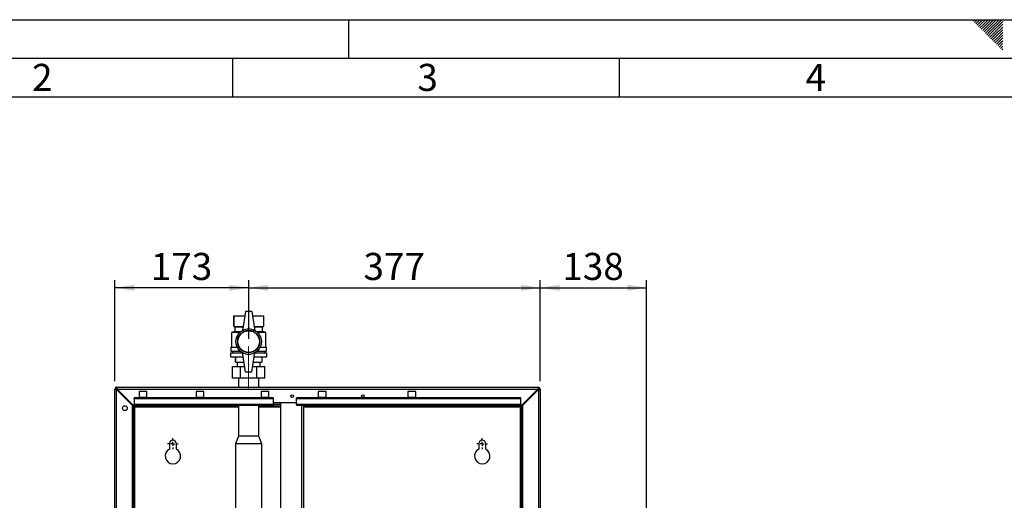
# Paper-space layout 'Blatt2' of a CAD drawing. Units: millimetres. Extents: x 0 to 420, y 0 to 297.
# Drawn here: x 82 to 210, y 235 to 297 of the extents above; entities that cross this region are included whole.
import ezdxf

# ---------------------------------------------------------------- set-up
doc = ezdxf.new("R2010")
doc.units = ezdxf.units.MM
doc.linetypes.add('CENTERX2', pattern=[20.32, 12.7, -2.54, 2.54, -2.54])
for name, color, linetype in [('1', 7, 'Continuous'), ('61', 7, 'Continuous'), ('62', 7, 'Continuous')]:
    doc.layers.add(name, color=color, linetype=linetype)
doc.styles.add('SLDTEXTSTYLE0', font='TXT', dxfattribs={"width": 0.75})
doc.styles.add('SLDTEXTSTYLE1', font='TXT', dxfattribs={"width": 0.605})
doc.dimstyles.new('SLDDIMSTYLE1', dxfattribs={"dimtxt": 3.5, "dimasz": 2.5, "dimexe": 0, "dimexo": 0.0625, "dimgap": 0.875, "dimtad": 1, "dimdec": 1, "dimlfac": 10, "dimrnd": 1e-09, "dimzin": 12, "dimdsep": 46, "dimtxsty": 'SLDTEXTSTYLE1', "dimsah": 1, "dimcen": 0.09, "dimadec": 0, "dimazin": 3, "dimtfac": 1, "dimtdec": 1, "dimtofl": 0, "dimtmove": 0, "dimatfit": 3, "dimfxl": 1, "dimfrac": 2, "dimtolj": 1, "dimtzin": 12, "dimarcsym": 0})
doc.dimstyles.new('SLDDIMSTYLE2', dxfattribs={"dimtxt": 3.5, "dimasz": 2.5, "dimexe": 0, "dimexo": 0.0625, "dimgap": 0.875, "dimtad": 1, "dimdec": 0, "dimlfac": 10, "dimrnd": 1e-09, "dimzin": 12, "dimdsep": 46, "dimtxsty": 'SLDTEXTSTYLE1', "dimsah": 1, "dimcen": 0.09, "dimadec": 0, "dimazin": 3, "dimtfac": 1, "dimtofl": 0, "dimtmove": 0, "dimatfit": 3, "dimfxl": 1, "dimfrac": 2, "dimtolj": 1, "dimtzin": 12, "dimarcsym": 0})

# ---------------------------------------------------------------- blocks, each defined once
blk = doc.blocks.new('_D_3')
at = {"layer": '1'}
for p, q in [((94.79, 250.25), (94.79, 263.34)), ((112.09, 262.34), (94.79, 262.34)), ((112.09, 255.73), (112.09, 263.34))]:
    blk.add_line(p, q, dxfattribs=at)
for points in [[(94.79, 262.34), (97.29, 261.94), (97.29, 262.74)], [(112.09, 262.34), (109.59, 262.74), (109.59, 261.94)]]:
    blk.add_solid(points, dxfattribs=at)
at = {"layer": '1', "insert": (99.43, 266.85), "char_height": 3.5, "attachment_point": 1, "style": 'SLDTEXTSTYLE1'}
blk.add_mtext('173', dxfattribs=at)
blk = doc.blocks.new('_D_4')
at = {"layer": '1'}
for p, q in [((112.09, 255.73), (112.09, 263.34)), ((112.09, 262.34), (149.79, 262.34)), ((149.79, 250.25), (149.79, 263.34))]:
    blk.add_line(p, q, dxfattribs=at)
for points in [[(112.09, 262.34), (114.59, 261.94), (114.59, 262.74)], [(149.79, 262.34), (147.29, 262.74), (147.29, 261.94)]]:
    blk.add_solid(points, dxfattribs=at)
at = {"layer": '1', "insert": (126.93, 266.85), "char_height": 3.5, "attachment_point": 1, "style": 'SLDTEXTSTYLE1'}
blk.add_mtext('377', dxfattribs=at)
blk = doc.blocks.new('_D_12')
at = {"layer": '1', "color": 7}
for p, q in [((149.79, 250.25), (149.79, 263.34)), ((149.79, 262.34), (163.54, 262.34)), ((163.54, 223.58), (163.54, 263.34))]:
    blk.add_line(p, q, dxfattribs=at)
for points in [[(149.79, 262.34), (152.29, 261.94), (152.29, 262.74)], [(163.54, 262.34), (161.04, 262.74), (161.04, 261.94)]]:
    blk.add_solid(points, dxfattribs=at)
at = {"layer": '1', "color": 7, "insert": (152.65, 266.85), "char_height": 3.5, "attachment_point": 1, "style": 'SLDTEXTSTYLE1'}
blk.add_mtext('138', dxfattribs=at)
blk = doc.blocks.new('SW_CENTERMARKSYMBOL_0')
at = {"layer": '1', "color": 0}
for p, q in [((-0.5, 0), (-0.7, 0)), ((0, 0), (-0.25, 0)), ((0, 0.5), (0, 0.7)), ((0, 0), (0, 0.25)), ((0, 0), (0, -0.25)), ((0, 0), (0.25, 0)), ((0.5, 0), (0.7, 0)), ((0, -0.5), (0, -0.7))]:
    blk.add_line(p, q, dxfattribs=at)
blk = doc.blocks.new('SW_CENTERMARKSYMBOL_1')
at = {"layer": '1', "color": 0}
for p, q in [((-0.5, 0), (-0.7, 0)), ((0, 0), (-0.25, 0)), ((0, 0.5), (0, 0.7)), ((0, 0), (0, 0.25)), ((0, 0), (0, -0.25)), ((0, 0), (0.25, 0)), ((0.5, 0), (0.7, 0)), ((0, -0.5), (0, -0.7))]:
    blk.add_line(p, q, dxfattribs=at)

psp = doc.layouts.new('Blatt2')

# ---------------------------------------------------------------- linework, layer by layer
at = {"color": 7, "linetype": 'Continuous', "lineweight": 30}
for p, q in [((110.189, 258.729), (110.189, 257.329)), ((110.189, 258.729), (111.601, 258.729)), ((110.189, 257.329), (110.189, 258.729)), ((110.189, 258.729), (110.189, 258.729)), ((111.689, 259.279), (111.289, 256.779)), ((112.489, 259.279), (111.689, 259.279)), ((112.489, 259.279), (112.889, 256.779)), ((112.577, 258.729), (113.989, 258.729)), ((113.989, 258.729), (113.989, 257.329)), ((110.189, 257.329), (110.289, 257.279)), ((110.189, 257.329), (111.377, 257.329)), ((110.189, 257.329), (110.189, 257.329)), ((110.289, 257.279), (110.289, 256.679)), ((110.289, 257.279), (111.369, 257.279)), ((112.801, 257.329), (113.989, 257.329)), ((112.809, 257.279), (113.889, 257.279)), ((113.889, 257.279), (113.989, 257.329)), ((113.889, 256.679), (113.889, 257.279)), ((110.289, 256.679), (109.889, 256.579)), ((109.889, 256.579), (109.889, 254.679)), ((110.956, 256.579), (109.889, 256.579)), ((110.289, 256.679), (111.072, 256.679)), ((113.105, 256.679), (113.889, 256.679)), ((114.289, 256.579), (113.221, 256.579)), ((114.289, 256.579), (113.889, 256.679)), ((114.289, 254.679), (114.289, 256.579)), ((109.789, 254.679), (109.789, 254.129)), ((109.789, 254.679), (110.594, 254.679)), ((113.583, 254.679), (114.389, 254.679)), ((114.389, 254.129), (114.389, 254.679)), ((109.739, 253.929), (109.739, 253.429)), ((109.739, 253.929), (111.297, 253.929)), ((109.739, 253.429), (111.377, 253.429)), ((109.789, 254.129), (111.012, 254.129)), ((109.989, 254.129), (109.989, 253.929)), ((110.389, 253.429), (110.389, 252.729)), ((110.389, 252.729), (110.389, 253.429)), ((110.389, 253.429), (110.389, 253.429)), ((111.689, 251.479), (111.289, 253.979)), ((112.489, 251.479), (112.889, 253.979)), ((112.801, 253.429), (114.439, 253.429)), ((112.881, 253.929), (114.439, 253.929)), ((113.166, 254.129), (114.389, 254.129)), ((113.789, 253.429), (113.789, 252.729)), ((114.189, 253.929), (114.189, 254.129)), ((114.439, 253.429), (114.439, 253.929)), ((110.01, 250.669), (110.01, 252.169)), ((110.01, 252.169), (111.049, 252.169)), ((110.389, 252.729), (111.489, 252.729)), ((110.389, 252.729), (110.389, 252.729)), ((110.589, 252.729), (110.589, 252.169)), ((111.049, 250.669), (111.049, 252.169)), ((111.049, 252.169), (111.578, 252.169)), ((112.599, 252.169), (113.128, 252.169)), ((112.689, 252.729), (113.789, 252.729)), ((113.128, 250.669), (113.128, 252.169)), ((113.128, 252.169), (114.167, 252.169)), ((113.589, 252.169), (113.589, 252.729)), ((114.167, 250.669), (114.167, 252.169)), ((111.689, 251.479), (112.489, 251.479)), ((111.049, 250.669), (110.01, 250.669)), ((110.789, 250.669), (110.789, 249.479)), ((113.128, 250.669), (111.049, 250.669)), ((114.167, 250.669), (113.128, 250.669)), ((113.389, 249.479), (113.389, 250.669)), ((94.789, 225.979), (94.789, 249.249)), ((94.939, 249.249), (94.789, 249.249)), ((95.019, 249.329), (95.019, 249.479)), ((95.019, 249.479), (149.559, 249.479)), ((95.019, 225.979), (95.019, 249.178)), ((95.019, 249.178), (97.089, 247.108)), ((97.159, 247.179), (95.089, 249.249)), ((95.089, 249.249), (149.488, 249.249)), ((98.939, 248.954), (97.939, 248.954)), ((97.939, 248.954), (97.939, 248.204)), ((98.939, 248.204), (98.939, 248.954)), ((106.289, 248.954), (105.289, 248.954)), ((105.289, 248.954), (105.289, 248.204)), ((106.289, 248.204), (106.289, 248.954)), ((114.689, 248.954), (113.689, 248.954)), ((113.689, 248.954), (113.689, 248.204)), ((114.689, 248.204), (114.689, 248.954)), ((122.089, 248.954), (121.089, 248.954)), ((121.089, 248.954), (121.089, 248.204)), ((122.089, 248.204), (122.089, 248.954)), ((133.689, 248.954), (132.689, 248.954)), ((132.689, 248.954), (132.689, 248.204)), ((133.689, 248.204), (133.689, 248.954)), ((149.488, 249.249), (147.418, 247.179)), ((147.489, 247.108), (149.559, 249.178)), ((149.559, 249.329), (149.559, 249.479)), ((149.559, 249.178), (149.559, 225.979)), ((149.639, 249.249), (149.789, 249.249)), ((149.789, 249.249), (149.789, 225.979)), ((97.089, 225.979), (97.089, 247.108)), ((97.139, 247.029), (97.139, 247.199)), ((110.789, 247.029), (97.139, 247.029)), ((97.159, 247.179), (97.289, 247.179)), ((97.289, 248.003), (97.289, 248.109)), ((115.289, 248.109), (97.289, 248.109)), ((115.289, 248.003), (97.289, 248.003)), ((97.289, 248.003), (97.289, 247.246)), ((115.289, 247.246), (97.289, 247.246)), ((97.289, 247.179), (97.289, 247.246)), ((97.289, 247.179), (115.289, 247.179)), ((97.939, 248.204), (98.939, 248.204)), ((105.289, 248.204), (106.289, 248.204)), ((110.789, 247.179), (110.789, 243.179)), ((113.389, 243.179), (113.389, 247.179)), ((116.214, 247.029), (113.389, 247.029)), ((113.689, 248.204), (114.689, 248.204)), ((115.289, 248.003), (115.289, 248.109)), ((115.289, 247.246), (115.289, 248.003)), ((115.289, 247.529), (118.289, 247.529)), ((115.289, 247.246), (115.289, 247.179)), ((116.214, 247.529), (116.214, 171.429)), ((147.289, 248.109), (118.289, 248.109)), ((118.289, 248.003), (118.289, 248.109)), ((147.289, 248.003), (118.289, 248.003)), ((118.289, 247.246), (118.289, 248.003)), ((147.289, 247.246), (118.289, 247.246)), ((118.289, 247.246), (118.289, 247.179)), ((118.289, 247.179), (147.289, 247.179)), ((119.214, 171.779), (119.214, 247.179)), ((147.439, 247.029), (119.214, 247.029)), ((121.089, 248.204), (122.089, 248.204)), ((132.689, 248.204), (133.689, 248.204)), ((147.289, 248.003), (147.289, 248.109)), ((147.289, 247.246), (147.289, 248.003)), ((147.289, 247.246), (147.289, 247.179)), ((147.289, 247.179), (147.418, 247.179)), ((147.439, 247.199), (147.439, 247.029)), ((147.489, 247.108), (147.489, 225.979)), ((97.139, 246.949), (97.289, 246.949)), ((97.139, 228.765), (97.139, 246.949)), ((97.289, 228.765), (97.289, 246.949)), ((97.369, 246.949), (97.289, 246.949)), ((147.289, 246.949), (147.209, 246.949)), ((147.439, 246.949), (147.289, 246.949)), ((147.289, 246.949), (147.289, 221.664)), ((147.439, 246.949), (147.439, 221.664)), ((110.789, 243.179), (110.402, 242.179)), ((113.389, 243.179), (110.789, 243.179)), ((113.775, 242.179), (113.389, 243.179)), ((101.839, 242.179), (101.839, 241.472)), ((102.739, 241.472), (102.739, 242.179)), ((110.402, 242.179), (110.402, 230.679)), ((113.775, 242.179), (110.402, 242.179)), ((113.775, 230.679), (113.775, 242.179)), ((141.839, 242.179), (141.839, 241.472)), ((142.739, 241.472), (142.739, 242.179))]:
    psp.add_line(p, q, dxfattribs=at)
at = {"color": 1, "linetype": 'Continuous', "lineweight": 30}
for p, q in [((116.214, 247.259), (115.289, 247.259)), ((118.984, 171.779), (118.984, 247.179)), ((97.369, 246.949), (110.789, 246.949)), ((97.369, 228.765), (97.369, 246.949)), ((113.389, 246.949), (116.214, 246.949)), ((119.214, 246.949), (147.209, 246.949)), ((147.209, 246.949), (147.209, 221.664))]:
    psp.add_line(p, q, dxfattribs=at)
at = {"color": 7, "linetype": 'Continuous', "lineweight": 30}
for centre, radius in [((112.089, 255.379), 1.65), ((112.089, 255.379), 1.45), ((112.089, 255.379), 1.4), ((117.714, 248.329), 0.17), ((126.864, 248.329), 0.17), ((96.089, 246.779), 0.31)]:
    psp.add_circle(centre, radius, dxfattribs=at)
for centre, radius, start, end in [((112.089, 255.393), 1.6, 60, 120), ((112.089, 255.364), 1.6, 240, 300), ((95.019, 249.249), 0.23, 90, 180), ((95.019, 249.249), 0.08, 90, 180), ((149.559, 249.249), 0.23, 360, 90), ((149.559, 249.249), 0.08, 360, 90), ((102.289, 242.179), 0.45, 0, 180), ((142.289, 242.179), 0.45, 0, 180), ((102.289, 240.579), 1, 116.74368, 63.25632), ((142.289, 240.579), 1, 116.74368, 63.25632)]:
    psp.add_arc(centre, radius, start, end, dxfattribs=at)
for points, knots in [([(94.789, 249.249), (94.791, 249.244), (94.796, 249.234), (94.835, 249.218), (94.895, 249.203), (94.96, 249.19), (95.002, 249.181), (95.019, 249.178)], [0, 0, 0, 0, 0.209052, 0.427821, 0.6465923, 0.8653635, 1, 1, 1, 1]), ([(94.939, 249.249), (94.94, 249.242), (94.943, 249.23), (94.964, 249.211), (94.99, 249.194), (95.009, 249.183), (95.019, 249.178)], [0, 0, 0, 0, 0.28415483, 0.53099322, 0.77774768, 1, 1, 1, 1]), ([(95.089, 249.249), (95.084, 249.274), (95.074, 249.325), (95.059, 249.395), (95.044, 249.448), (95.03, 249.475), (95.022, 249.478), (95.019, 249.479)], [0, 0, 0, 0, 0.20905204, 0.42782096, 0.64659232, 0.86536355, 1, 1, 1, 1]), ([(95.089, 249.249), (95.083, 249.261), (95.07, 249.283), (95.052, 249.309), (95.035, 249.326), (95.024, 249.328), (95.019, 249.329)], [0, 0, 0, 0, 0.2841548, 0.5309932, 0.7777477, 1, 1, 1, 1]), ([(149.559, 249.479), (149.554, 249.476), (149.544, 249.471), (149.528, 249.432), (149.513, 249.372), (149.499, 249.307), (149.491, 249.265), (149.488, 249.249)], [0, 0, 0, 0, 0.209052, 0.427821, 0.6465923, 0.8653635, 1, 1, 1, 1]), ([(149.559, 249.329), (149.552, 249.327), (149.539, 249.324), (149.521, 249.304), (149.504, 249.278), (149.493, 249.258), (149.488, 249.249)], [0, 0, 0, 0, 0.2841548, 0.5309932, 0.7777477, 1, 1, 1, 1]), ([(149.559, 249.178), (149.565, 249.179), (149.584, 249.183), (149.609, 249.188), (149.635, 249.193), (149.656, 249.198), (149.68, 249.203), (149.7, 249.208), (149.717, 249.212), (149.73, 249.216), (149.743, 249.22), (149.753, 249.223), (149.763, 249.227), (149.771, 249.231), (149.779, 249.235), (149.783, 249.239), (149.787, 249.242), (149.788, 249.246), (149.788, 249.248), (149.789, 249.249)], [0, 0, 0, 0, 0.0517264, 0.1561843, 0.2090155, 0.2767151, 0.3510437, 0.427869, 0.4818356, 0.5362649, 0.5912813, 0.6467764, 0.683866, 0.7517715, 0.8101807, 0.8656758, 0.8991166, 0.9662666, 1, 1, 1, 1]), ([(149.559, 249.178), (149.561, 249.18), (149.567, 249.183), (149.576, 249.188), (149.585, 249.193), (149.595, 249.199), (149.604, 249.205), (149.612, 249.211), (149.618, 249.216), (149.623, 249.22), (149.627, 249.224), (149.631, 249.229), (149.634, 249.233), (149.637, 249.238), (149.638, 249.243), (149.638, 249.247), (149.639, 249.249)], [0, 0, 0, 0, 0.0694649, 0.1395671, 0.2117063, 0.28456, 0.4061008, 0.4684619, 0.5312826, 0.592094, 0.6533312, 0.7152275, 0.7780259, 0.8330214, 0.9439621, 1, 1, 1, 1]), ([(149.612, 249.211), (149.604, 249.205), (149.588, 249.194), (149.568, 249.183), (149.559, 249.178)], [0, 0, 0, 0, 0.5260757, 1, 1, 1, 1]), ([(97.139, 247.029), (97.156, 247.028), (97.19, 247.026), (97.242, 247.011), (97.294, 246.989), (97.336, 246.966), (97.361, 246.953), (97.369, 246.949)], [0, 0, 0, 0, 0.2218699, 0.4500799, 0.6732284, 0.9028289, 1, 1, 1, 1]), ([(147.209, 246.949), (147.226, 246.958), (147.26, 246.977), (147.312, 247.002), (147.364, 247.02), (147.406, 247.028), (147.431, 247.029), (147.439, 247.029)], [0, 0, 0, 0, 0.22186986, 0.45007988, 0.67322836, 0.90282893, 1, 1, 1, 1])]:
    psp.add_open_spline(points, degree=3, knots=knots, dxfattribs=at)
at = {"layer": '1', "linetype": 'CENTERX2', "lineweight": 0}
psp.add_line((112.089, 249.379), (112.089, 254.729), dxfattribs=at)
at = {"layer": '61'}
psp.add_line((0, 297), (420, 297), dxfattribs=at)
at = {"layer": '61', "color": 7, "linetype": 'Continuous', "lineweight": 30}
psp.add_line((415, 292), (5, 292), dxfattribs=at)
at = {"layer": '61', "color": 7, "linetype": 'Continuous'}
psp.add_line((410, 287), (10, 287), dxfattribs=at)
at = {"layer": '62', "color": 7, "linetype": 'Continuous'}
for p, q in [((125, 297), (125, 292)), ((205.755, 296.825), (205.929, 297)), ((205.931, 296.649), (206.283, 297)), ((206.108, 296.472), (206.52, 296.884)), ((206.285, 296.295), (206.697, 296.707)), ((206.52, 296.884), (206.636, 297)), ((206.697, 296.707), (206.99, 297)), ((206.874, 296.531), (207.344, 297)), ((207.051, 296.354), (207.697, 297)), ((207.228, 296.177), (208.051, 297)), ((207.404, 296), (208.404, 297)), ((207.581, 295.823), (208.758, 297)), ((207.758, 295.647), (209.111, 297)), ((207.935, 295.47), (209.465, 297)), ((208.112, 295.293), (209.58, 296.762)), ((206.462, 296.118), (206.874, 296.531)), ((206.639, 295.941), (207.051, 296.354)), ((206.815, 295.765), (207.228, 296.177)), ((206.992, 295.588), (207.404, 296)), ((207.169, 295.411), (207.581, 295.823)), ((207.346, 295.234), (207.758, 295.647)), ((207.522, 295.058), (207.935, 295.47)), ((208.288, 295.116), (209.58, 296.408)), ((208.465, 294.94), (209.58, 296.054)), ((208.642, 294.763), (209.58, 295.701)), ((207.699, 294.881), (208.112, 295.293)), ((207.876, 294.704), (208.288, 295.116)), ((208.053, 294.527), (208.465, 294.94)), ((208.23, 294.351), (208.642, 294.763)), ((208.406, 294.174), (208.819, 294.586)), ((208.583, 293.997), (208.995, 294.409)), ((208.76, 293.82), (209.172, 294.232)), ((208.819, 294.586), (209.58, 295.347)), ((208.995, 294.409), (209.58, 294.994)), ((209.172, 294.232), (209.58, 294.64)), ((209.349, 294.056), (209.58, 294.287)), ((208.937, 293.643), (209.349, 294.056)), ((209.113, 293.467), (209.526, 293.879)), ((209.29, 293.29), (209.58, 293.58)), ((209.467, 293.113), (209.58, 293.226)), ((209.526, 293.879), (209.58, 293.933)), ((110, 292), (110, 287)), ((160, 292), (160, 287))]:
    psp.add_line(p, q, dxfattribs=at)

# ---------------------------------------------------------------- block references
at = {"layer": '1'}
for name, p in [('SW_CENTERMARKSYMBOL_1', (102.289, 242.179)), ('SW_CENTERMARKSYMBOL_0', (142.289, 242.179))]:
    psp.add_blockref(name, p, dxfattribs=at)

# ---------------------------------------------------------------- texts
at = {"layer": '62', "char_height": 3.5, "attachment_point": 2, "style": 'SLDTEXTSTYLE0'}
for s, insert in [('2', (85.414, 291.29)), ('3', (135.229, 291.29)), ('4', (185.41, 291.29))]:
    psp.add_mtext(s, dxfattribs=dict(at, insert=insert))

# ---------------------------------------------------------------- dimensions: what is measured, and where the dimension line sits
at = {"layer": '1'}
for base, p2, picture, middle in [((94.789, 262.337), (94.789, 249.249), '_D_3', (103.439, 262.337)), ((149.789, 262.337), (149.789, 249.249), '_D_4', (130.939, 262.337))]:
    dim = psp.add_linear_dim(base=base, p1=(112.089, 254.729), p2=p2, dimstyle='SLDDIMSTYLE1', dxfattribs=at)
    dim.commit()
    dim.dimension.update_dxf_attribs({"geometry": picture, "text_midpoint": middle, "dimtype": 160})
at = {"layer": '1', "color": 7}
dim = psp.add_linear_dim(base=(163.53854303, 262.336896677), p1=(149.78854303, 249.248752209), p2=(163.53854303, 222.578752209), dimstyle='SLDDIMSTYLE2', dxfattribs=at)
dim.commit()
dim.dimension.update_dxf_attribs({"geometry": '_D_12', "text_midpoint": (156.66354303, 262.336896677), "dimtype": 160})

doc.saveas('drawing.dxf')
